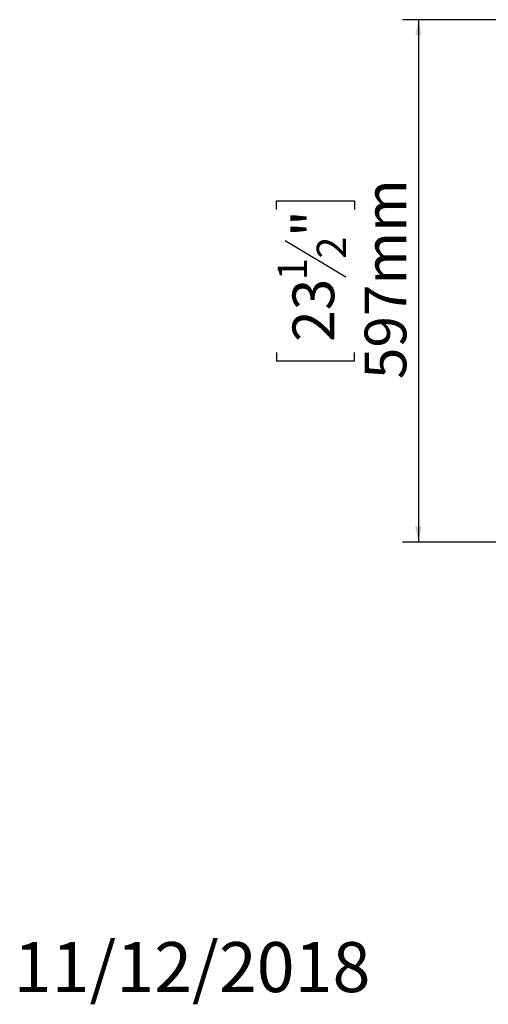
# Model space of a CAD drawing. Units: millimetres. Extents: x 8 to 233, y 4 to 204.
# Drawn here: x 8 to 38, y 4 to 67 of the extents above; entities that cross this region are included whole.
import ezdxf

# ---------------------------------------------------------------- set-up
doc = ezdxf.new("R2010")
doc.units = ezdxf.units.MM
doc.layers.add('FORMAT', color=7, linetype='Continuous')
doc.styles.add('SLDTEXTSTYLE1', font='TXT', dxfattribs={"width": 0.75})
doc.dimstyles.new('SLDDIMSTYLE0', dxfattribs={"dimtxt": 2.645833, "dimasz": 1, "dimexe": 0, "dimexo": 0.0625, "dimgap": 0.661458, "dimtad": 1, "dimdec": 6, "dimlfac": 18, "dimrnd": 1e-09, "dimzin": 12, "dimdsep": 46, "dimtxsty": 'SLDTEXTSTYLE1', "dimsah": 1, "dimcen": 0.09, "dimadec": 0, "dimazin": 3, "dimtfac": 1, "dimtdec": 0, "dimtofl": 0, "dimtmove": 0, "dimatfit": 3, "dimfxl": 0, "dimfrac": 2, "dimtolj": 1, "dimtzin": 12, "dimarcsym": 0})

# ---------------------------------------------------------------- blocks, each defined once
blk = doc.blocks.new('_D_16')
at = {"layer": 'FORMAT'}
for p, q in [((42.331, 66.801), (32.21, 66.801)), ((33.21, 66.801), (33.21, 33.64)), ((24.207, 54.761), (24.207, 55.298)), ((24.207, 55.298), (29.146, 55.298)), ((29.146, 55.298), (29.146, 54.761)), ((24.752, 52.784), (28.601, 50.475)), ((24.207, 45.68), (24.207, 45.144)), ((29.146, 45.144), (29.146, 45.68)), ((24.207, 45.144), (29.146, 45.144)), ((38.356, 33.64), (32.21, 33.64))]:
    blk.add_line(p, q, dxfattribs=at)
for points in [[(33.21, 66.801), (33.01, 65.801), (33.41, 65.801)], [(33.21, 33.64), (33.41, 34.64), (33.01, 34.64)]]:
    blk.add_solid(points, dxfattribs=at)
at = {"layer": 'FORMAT', "attachment_point": 1, "rotation": 90, "style": 'SLDTEXTSTYLE1'}
for s, insert, char_height in [('597mm', (29.8, 43.981), 2.6458), ('"', (25.225, 52.998), 2.646), ('2', (26.759, 51.629), 1.852), ('1', (24.289, 50.261), 1.852), ('23', (25.225, 46.351), 2.6458)]:
    blk.add_mtext(s, dxfattribs=dict(at, insert=insert, char_height=char_height))

msp = doc.modelspace()

# ---------------------------------------------------------------- texts
at = {"layer": 'FORMAT', "insert": (7.54019162, 8.2480439), "char_height": 3.175, "attachment_point": 1, "style": 'SLDTEXTSTYLE1'}
msp.add_mtext('11/12/2018', dxfattribs=at)

# ---------------------------------------------------------------- dimensions: what is measured, and where the dimension line sits
at = {"layer": 'FORMAT'}
dim = msp.add_linear_dim(base=(33.2103104118, 33.6401634155), p1=(43.3305027748, 66.8012745266), p2=(39.3555027748, 33.6401634155), angle=90, dimstyle='SLDDIMSTYLE0', dxfattribs=at)
dim.commit()
dim.dimension.update_dxf_attribs({"geometry": '_D_16', "text_midpoint": (33.2103104118, 50.220718971), "dimtype": 160})

doc.saveas('drawing.dxf')
